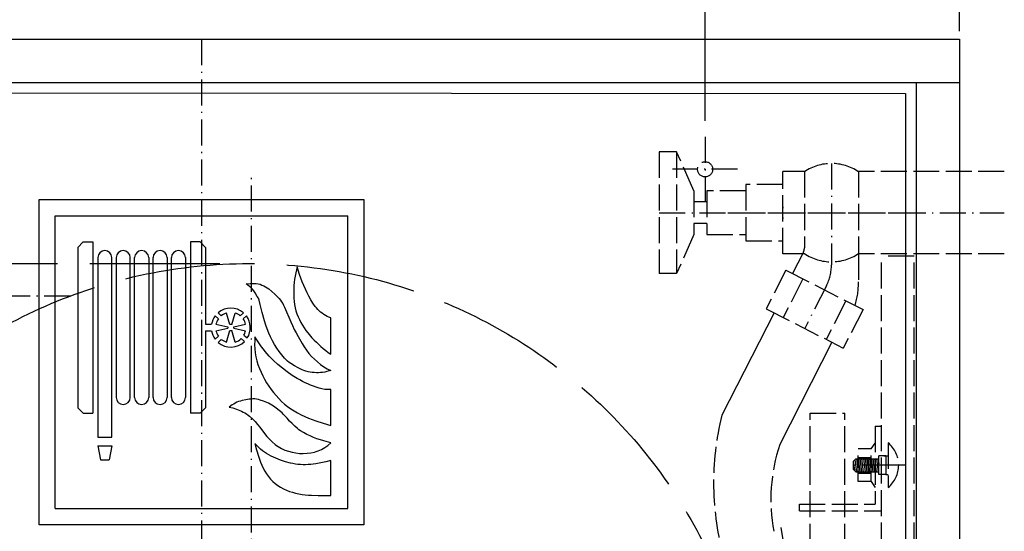
# Model space of a CAD drawing. Extents: x 50 to 84852, y 112 to 5596.
# Drawn here: x 1339 to 1794, y 1497 to 1733 of the extents above; entities that cross this region are included whole.
import ezdxf

# ---------------------------------------------------------------- set-up
doc = ezdxf.new("R2010")
doc.units = 0
doc.header["$MEASUREMENT"] = 0
doc.linetypes.add('ACAD_ISO02W100', pattern=[15, 12, -3])
doc.linetypes.add('ACAD_ISO10W100', pattern=[18.5, 12, -3, 0.5, -3])
doc.layers.get('0').update_dxf_attribs({"linetype": 'CONTINUOUS'})
doc.layers.get('DEFPOINTS').update_dxf_attribs({"linetype": 'CONTINUOUS'})
for name, color, linetype in [('OSIE', 1, 'ACAD_ISO10W100'), ('PRZERYWANA', 4, 'ACAD_ISO02W100'), ('PRZERYWANE', 4, 'ACAD_ISO02W100'), ('WYMIAROWE', 3, 'CONTINUOUS')]:
    doc.layers.add(name, color=color, linetype=linetype)
doc.styles.get("Standard").update_dxf_attribs({"font": 'ISOCP.shx', "height": 30})
doc.dimstyles.new('ISO-25', dxfattribs={"dimtxt": 2.5, "dimasz": 2.5, "dimexe": 1.25, "dimexo": 0.625, "dimtad": 1, "dimtih": 1, "dimdec": 4, "dimdsep": 46, "dimtxsty": 'Standard', "dimcen": 2.5, "dimadec": 0, "dimazin": 0, "dimtfac": 1, "dimtdec": 4, "dimtmove": 0, "dimatfit": 3, "dimfxl": 0, "dimtvp": 1, "dimtolj": 1, "dimtzin": 0, "dimarcsym": 0})
doc.dimstyles.new('ISO-25$0', dxfattribs={"dimtxt": 2.5, "dimasz": 2.5, "dimexe": 1.25, "dimexo": 0.625, "dimtad": 1, "dimtih": 1, "dimdec": 4, "dimdsep": 46, "dimtxsty": 'Standard', "dimcen": 2.5, "dimadec": 0, "dimazin": 0, "dimtfac": 1, "dimtdec": 4, "dimtmove": 0, "dimatfit": 3, "dimfxl": 0, "dimtvp": 1, "dimtolj": 1, "dimtzin": 0, "dimarcsym": 0})

# ---------------------------------------------------------------- blocks, each defined once
blk = doc.blocks.new('*D1467')
at = {"layer": 'DEFPOINTS', "color": 0}
for p in [(1072.95, 1823.96), (1072.95, 1723.56), (1772.95, 1723.56)]:
    blk.add_point(p, dxfattribs=at)
at = {"layer": 'WYMIAROWE'}
for p, q in [((1072.95, 1727.36), (1072.95, 1831.88)), ((1772.95, 1727.36), (1772.95, 1831.88)), ((1753.96, 1823.96), (1091.95, 1823.96))]:
    blk.add_line(p, q, dxfattribs=at)
for points in [[(1091.95, 1827.13), (1091.95, 1820.8), (1072.95, 1823.96)], [(1753.96, 1827.13), (1753.96, 1820.8), (1772.95, 1823.96)]]:
    blk.add_solid(points, dxfattribs=at)
at = {"layer": 'WYMIAROWE', "insert": (1422.95, 1842.76), "char_height": 30, "attachment_point": 5}
blk.add_mtext('\\A1;700', dxfattribs=at)
blk = doc.blocks.new('*D1464')
at = {"layer": 'DEFPOINTS', "color": 0}
for p in [(1655.45, 1768.34), (1655.45, 1682.06), (1190.45, 1678.56)]:
    blk.add_point(p, dxfattribs=at)
at = {"layer": 'WYMIAROWE'}
for p, q in [((1190.45, 1682.36), (1190.45, 1776.25)), ((1655.45, 1685.86), (1655.45, 1776.25)), ((1209.45, 1768.34), (1636.46, 1768.34))]:
    blk.add_line(p, q, dxfattribs=at)
for points in [[(1209.45, 1771.5), (1209.45, 1765.17), (1190.45, 1768.34)], [(1636.46, 1771.5), (1636.46, 1765.17), (1655.45, 1768.34)]]:
    blk.add_solid(points, dxfattribs=at)
at = {"layer": 'WYMIAROWE', "insert": (1422.95, 1787.14), "char_height": 30, "attachment_point": 5}
blk.add_mtext('\\A1;465', dxfattribs=at)
blk = doc.blocks.new('*D1466')
at = {"layer": 'DEFPOINTS', "color": 0}
for p in [(1243.72, 1506.41), (1646.21, 1263.71)]:
    blk.add_point(p, dxfattribs=at)
at = {"layer": 'WYMIAROWE'}
for p, q in [((937.67, 1638), (1025.49, 1638)), ((1025.49, 1638), (1227.45, 1516.22)), ((1646.21, 1263.71), (1243.72, 1506.41)), ((1662.47, 1253.9), (1678.74, 1244.09))]:
    blk.add_line(p, q, dxfattribs=at)
for points in [[(1229.08, 1518.93), (1225.82, 1513.51), (1243.72, 1506.41)], [(1664.11, 1256.61), (1660.84, 1251.19), (1646.21, 1263.71)]]:
    blk.add_solid(points, dxfattribs=at)
at = {"layer": 'WYMIAROWE', "insert": (979.68, 1656.8), "char_height": 30, "attachment_point": 5}
blk.add_mtext('\\A1;∅470', dxfattribs=at)

msp = doc.modelspace()

# ---------------------------------------------------------------- linework, layer by layer
for p, q in [((1072.95445, 1723.55856), (1772.95445, 1723.55856)), ((1772.95445, 1723.55856), (1772.95445, 923.55856)), ((1072.95445, 1703.55856), (1772.95445, 1703.55856)), ((1752.95445, 1703.55856), (1752.95445, 943.55856)), ((1097.95445, 1698.91143), (1747.95445, 1698.55856)), ((1747.95445, 1698.55856), (1747.95445, 948.55856)), ((1347.95445, 1649.55856), (1497.95445, 1649.55856)), ((1347.95445, 1499.55856), (1347.95445, 1649.55856)), ((1497.95445, 1649.55856), (1497.95445, 1499.55856)), ((1355.45445, 1642.05856), (1490.45445, 1642.05856)), ((1355.45445, 1507.05856), (1355.45445, 1642.05856)), ((1490.45445, 1507.05856), (1490.45445, 1642.05856)), ((1365.81702, 1627.55856), (1368.31702, 1630.05856)), ((1365.81702, 1627.55856), (1365.81702, 1553.55856)), ((1368.31702, 1630.05856), (1372.81702, 1630.05856)), ((1372.81702, 1630.05856), (1372.81702, 1551.05856)), ((1422.31702, 1630.05856), (1417.81702, 1630.05856)), ((1417.81702, 1630.05856), (1417.81702, 1551.05856)), ((1424.81702, 1627.55856), (1422.31702, 1630.05856)), ((1424.81702, 1627.55856), (1424.81702, 1592.05856)), ((1375.06702, 1622.80856), (1375.06702, 1540.05856)), ((1381.56702, 1540.05856), (1381.56702, 1622.80856)), ((1383.56702, 1622.80856), (1383.56702, 1558.30856)), ((1390.06702, 1558.30856), (1390.06702, 1622.80856)), ((1392.06702, 1558.30856), (1392.06702, 1622.80856)), ((1398.56702, 1622.80856), (1398.56702, 1558.30856)), ((1400.56702, 1558.30856), (1400.56702, 1622.80856)), ((1407.06702, 1622.80856), (1407.06702, 1558.30856)), ((1409.06702, 1558.30856), (1409.06702, 1622.80856)), ((1415.56702, 1622.80856), (1415.56702, 1558.30856)), ((1430.72727, 1594.55074), (1429.24667, 1595.91752)), ((1432.09091, 1596.01382), (1430.60873, 1597.38206)), ((1436.06837, 1591.93005), (1434.47727, 1597.26676)), ((1436.88617, 1591.93005), (1438.47727, 1597.26676)), ((1436.88617, 1591.93005), (1438.47727, 1597.26676)), ((1440.86363, 1596.01382), (1442.34581, 1597.38206)), ((1442.22727, 1594.55074), (1443.70786, 1595.91752)), ((1424.81702, 1592.05856), (1427.60315, 1592.05856)), ((1429.63987, 1592.05856), (1435.07936, 1590.86523)), ((1437.87518, 1590.86523), (1443.31467, 1592.05856)), ((1424.81702, 1589.05856), (1427.60315, 1589.05856)), ((1424.81702, 1589.05856), (1424.81702, 1553.55856)), ((1430.72727, 1586.56637), (1429.24667, 1585.19959)), ((1429.63987, 1589.05856), (1435.07936, 1590.25188)), ((1434.47727, 1583.85035), (1436.06837, 1589.18706)), ((1438.47727, 1583.85035), (1436.88617, 1589.18706)), ((1437.87518, 1590.25188), (1443.31467, 1589.05856)), ((1442.50594, 1587.00115), (1444.08327, 1585.74725)), ((1432.09091, 1585.1033), (1430.60873, 1583.73505)), ((1441.25388, 1585.44152), (1442.8329, 1584.18628)), ((1365.81702, 1553.55856), (1368.31702, 1551.05856)), ((1368.31702, 1551.05856), (1372.81702, 1551.05856)), ((1422.31702, 1551.05856), (1417.81702, 1551.05856)), ((1424.81702, 1553.55856), (1422.31702, 1551.05856)), ((1375.06702, 1540.05856), (1381.56702, 1540.05856)), ((1375.06702, 1536.05856), (1381.56702, 1536.05856)), ((1375.06702, 1536.05856), (1376.31702, 1529.55856)), ((1381.56702, 1536.05856), (1380.31702, 1529.55856)), ((1376.31702, 1529.55856), (1380.31702, 1529.55856)), ((1732.18164, 1519.55855), (1733.96119, 1516.83257)), ((1355.45445, 1507.05856), (1490.45445, 1507.05856)), ((1497.95445, 1499.55856), (1347.95445, 1499.55856))]:
    msp.add_line(p, q)
for centre, radius, start, end in [((1713.79906, 1643.55856), 22.66897, 173.000018, 186.999982), ((1378.31702, 1622.80856), 3.25, 0, 180), ((1386.81702, 1622.80856), 3.25, 0, 180), ((1395.31702, 1622.80856), 3.25, 0, 180), ((1403.81702, 1622.80856), 3.25, 0, 180), ((1412.31702, 1622.80856), 3.25, 0, 180), ((1436.47727, 1590.55856), 9, 143.4559623, 170.4059318), ((1436.47727, 1590.55856), 9, 49.3028663, 130.6971337), ((1436.47727, 1590.55856), 7, 106.6015496, 128.8013828), ((1436.47727, 1590.55856), 7, 51.1986172, 73.3984504), ((1436.47727, 1590.55856), 9, 327.6838868, 36.5440377), ((1436.47727, 1590.55856), 7, 145.227994, 167.6263749), ((1436.47727, 1590.55856), 1.43115, 73.3984504, 106.6015496), ((1436.47727, 1590.55856), 7, 12.3736251, 34.772006), ((1436.47727, 1590.55856), 9, 189.5940682, 216.5440377), ((1436.47727, 1590.55856), 7, 192.3736251, 214.772006), ((1436.47727, 1590.55856), 1.43115, 167.6263749, 192.3736251), ((1436.47727, 1590.55856), 1.43115, 253.3984504, 286.6015496), ((1436.47727, 1590.55856), 1.43115, 347.6263749, 12.3736251), ((1436.47727, 1590.55856), 7, 329.4559184, 347.6263749), ((1436.47727, 1590.55856), 9, 229.3028663, 314.9250582), ((1436.47727, 1590.55856), 7, 231.1986172, 253.3984504), ((1436.47727, 1590.55856), 7, 286.6015496, 313.0293073), ((1386.81702, 1558.30856), 3.25, 180, 0), ((1395.31702, 1558.30856), 3.25, 180, 0), ((1403.81702, 1558.30856), 3.25, 180, 0), ((1412.31702, 1558.30856), 3.25, 180, 0)]:
    msp.add_arc(centre, radius, start, end)
at = {"color": 7}
for points in [[(1467.09854, 1618.61536), (1467.09854, 1618.61536), (1466.44754, 1615.75486), (1466.44754, 1615.75486)], [(1468.18454, 1615.09043), (1468.18454, 1615.09043), (1467.09854, 1618.61536), (1467.09854, 1618.61536)], [(1466.18954, 1614.29693), (1466.18954, 1614.29693), (1465.95704, 1612.86593), (1465.95704, 1612.86593)], [(1466.44754, 1615.75486), (1466.44754, 1615.75486), (1466.18954, 1614.29693), (1466.18954, 1614.29693)], [(1469.45954, 1611.64943), (1469.45954, 1611.64943), (1468.18454, 1615.09043), (1468.18454, 1615.09043)], [(1443.58627, 1610.77343), (1443.58627, 1610.77343), (1445.42527, 1610.93393), (1445.42527, 1610.93393)], [(1445.11627, 1609.55543), (1445.11627, 1609.55543), (1443.58627, 1610.77343), (1443.58627, 1610.77343)], [(1445.83927, 1608.89243), (1445.83927, 1608.89243), (1445.11627, 1609.55543), (1445.11627, 1609.55543)], [(1445.42527, 1610.93393), (1445.42527, 1610.93393), (1446.33577, 1610.95943), (1446.33577, 1610.95943)], [(1446.33577, 1610.95943), (1446.33577, 1610.95943), (1447.27027, 1610.95943), (1447.27027, 1610.95943)], [(1447.27027, 1610.95943), (1447.27027, 1610.95943), (1448.17477, 1610.87843), (1448.17477, 1610.87843)], [(1448.17477, 1610.87843), (1448.17477, 1610.87843), (1449.08377, 1610.72093), (1449.08377, 1610.72093)], [(1449.08377, 1610.72093), (1449.08377, 1610.72093), (1449.96869, 1610.50943), (1449.96869, 1610.50943)], [(1449.96869, 1610.50943), (1449.96869, 1610.50943), (1450.85219, 1610.19143), (1450.85219, 1610.19143)], [(1450.85219, 1610.19143), (1450.85219, 1610.19143), (1451.71019, 1609.81943), (1451.71019, 1609.81943)], [(1451.71019, 1609.81943), (1451.71019, 1609.81943), (1452.51569, 1609.39643), (1452.51569, 1609.39643)], [(1452.51569, 1609.39643), (1452.51569, 1609.39643), (1453.29119, 1608.91793), (1453.29119, 1608.91793)], [(1465.64204, 1609.92593), (1465.64204, 1609.92593), (1465.57004, 1608.46793), (1465.57004, 1608.46793)], [(1465.77554, 1611.40793), (1465.77554, 1611.40793), (1465.64204, 1609.92593), (1465.64204, 1609.92593)], [(1465.95704, 1612.86593), (1465.95704, 1612.86593), (1465.77554, 1611.40793), (1465.77554, 1611.40793)], [(1470.15854, 1609.95143), (1470.15854, 1609.95143), (1469.45954, 1611.64943), (1469.45954, 1611.64943)], [(1470.91304, 1608.28493), (1470.91304, 1608.28493), (1470.15854, 1609.95143), (1470.15854, 1609.95143)], [(1446.51577, 1608.20551), (1446.51577, 1608.20551), (1445.83927, 1608.89243), (1445.83927, 1608.89243)], [(1447.14127, 1607.43451), (1447.14127, 1607.43451), (1446.51577, 1608.20551), (1446.51577, 1608.20551)], [(1447.70977, 1606.63951), (1447.70977, 1606.63951), (1447.14127, 1607.43451), (1447.14127, 1607.43451)], [(1448.72377, 1604.94601), (1448.72377, 1604.94601), (1447.70977, 1606.63951), (1447.70977, 1606.63951)], [(1449.21419, 1604.09701), (1449.21419, 1604.09701), (1448.72377, 1604.94601), (1448.72377, 1604.94601)], [(1453.29119, 1608.91793), (1453.29119, 1608.91793), (1454.04569, 1608.38843), (1454.04569, 1608.38843)], [(1454.04569, 1608.38843), (1454.04569, 1608.38843), (1455.49319, 1607.19751), (1455.49319, 1607.19751)], [(1455.49319, 1607.19751), (1455.49319, 1607.19751), (1456.87162, 1605.95101), (1456.87162, 1605.95101)], [(1456.87162, 1605.95101), (1456.87162, 1605.95101), (1458.22012, 1604.65501), (1458.22012, 1604.65501)], [(1465.57004, 1608.46793), (1465.57004, 1608.46793), (1465.53854, 1607.01151), (1465.53854, 1607.01151)], [(1465.53854, 1607.01151), (1465.53854, 1607.01151), (1465.53854, 1605.52801), (1465.53854, 1605.52801)], [(1465.53854, 1605.52801), (1465.53854, 1605.52801), (1465.58954, 1604.07001), (1465.58954, 1604.07001)], [(1471.71847, 1606.61251), (1471.71847, 1606.61251), (1470.91304, 1608.28493), (1470.91304, 1608.28493)], [(1472.54497, 1604.99851), (1472.54497, 1604.99851), (1471.71847, 1606.61251), (1471.71847, 1606.61251)], [(1473.42847, 1603.38301), (1473.42847, 1603.38301), (1472.54497, 1604.99851), (1472.54497, 1604.99851)], [(1449.44669, 1603.67251), (1449.44669, 1603.67251), (1449.21419, 1604.09701), (1449.21419, 1604.09701)], [(1449.60119, 1603.19701), (1449.60119, 1603.19701), (1449.44669, 1603.67251), (1449.44669, 1603.67251)], [(1450.01969, 1601.26201), (1450.01969, 1601.26201), (1449.60119, 1603.19701), (1449.60119, 1603.19701)], [(1451.03219, 1597.44908), (1451.03219, 1597.44908), (1450.01969, 1601.26201), (1450.01969, 1601.26201)], [(1458.22012, 1604.65501), (1458.22012, 1604.65501), (1458.84112, 1603.96501), (1458.84112, 1603.96501)], [(1458.84112, 1603.96501), (1458.84112, 1603.96501), (1459.41412, 1603.22251), (1459.41412, 1603.22251)], [(1459.41412, 1603.22251), (1459.41412, 1603.22251), (1459.95712, 1602.48151), (1459.95712, 1602.48151)], [(1459.95712, 1602.48151), (1459.95712, 1602.48151), (1460.42812, 1601.68651), (1460.42812, 1601.68651)], [(1460.42812, 1601.68651), (1460.42812, 1601.68651), (1460.86612, 1600.86751), (1460.86612, 1600.86751)], [(1460.86612, 1600.86751), (1460.86612, 1600.86751), (1461.25912, 1600.01708), (1461.25912, 1600.01708)], [(1465.58954, 1604.07001), (1465.58954, 1604.07001), (1465.72454, 1602.61351), (1465.72454, 1602.61351)], [(1465.72454, 1602.61351), (1465.72454, 1602.61351), (1465.90454, 1601.15551), (1465.90454, 1601.15551)], [(1465.90454, 1601.15551), (1465.90454, 1601.15551), (1466.18954, 1599.72758), (1466.18954, 1599.72758)], [(1474.39597, 1601.82001), (1474.39597, 1601.82001), (1473.42847, 1603.38301), (1473.42847, 1603.38301)], [(1475.45947, 1600.33508), (1475.45947, 1600.33508), (1474.39597, 1601.82001), (1474.39597, 1601.82001)], [(1476.02797, 1599.62108), (1476.02797, 1599.62108), (1475.45947, 1600.33508), (1475.45947, 1600.33508)], [(1452.01919, 1593.60608), (1452.01919, 1593.60608), (1451.03219, 1597.44908), (1451.03219, 1597.44908)], [(1461.25912, 1600.01708), (1461.25912, 1600.01708), (1464.19454, 1593.12766), (1464.19454, 1593.12766)], [(1466.18954, 1599.72758), (1466.18954, 1599.72758), (1466.55104, 1598.29658), (1466.55104, 1598.29658)], [(1466.55104, 1598.29658), (1466.55104, 1598.29658), (1466.96954, 1596.88958), (1466.96954, 1596.88958)], [(1466.96954, 1596.88958), (1466.96954, 1596.88958), (1467.51254, 1595.54108), (1467.51254, 1595.54108)], [(1476.62197, 1598.93108), (1476.62197, 1598.93108), (1476.02797, 1599.62108), (1476.02797, 1599.62108)], [(1477.27447, 1598.29658), (1477.27447, 1598.29658), (1476.62197, 1598.93108), (1476.62197, 1598.93108)], [(1477.95097, 1597.68608), (1477.95097, 1597.68608), (1477.27447, 1598.29658), (1477.27447, 1598.29658)], [(1478.67397, 1597.13108), (1478.67397, 1597.13108), (1477.95097, 1597.68608), (1477.95097, 1597.68608)], [(1479.39689, 1596.60158), (1479.39689, 1596.60158), (1478.67397, 1597.13108), (1478.67397, 1597.13108)], [(1480.18289, 1596.12308), (1480.18289, 1596.12308), (1479.39689, 1596.60158), (1479.39689, 1596.60158)], [(1480.98389, 1595.67308), (1480.98389, 1595.67308), (1480.18289, 1596.12308), (1480.18289, 1596.12308)], [(1481.78489, 1595.30108), (1481.78489, 1595.30108), (1480.98389, 1595.67308), (1480.98389, 1595.67308)], [(1452.61319, 1591.72516), (1452.61319, 1591.72516), (1452.01919, 1593.60608), (1452.01919, 1593.60608)], [(1453.29119, 1589.89816), (1453.29119, 1589.89816), (1452.61319, 1591.72516), (1452.61319, 1591.72516)], [(1464.19454, 1593.12766), (1464.19454, 1593.12766), (1464.97004, 1591.43566), (1464.97004, 1591.43566)], [(1464.97004, 1591.43566), (1464.97004, 1591.43566), (1465.77554, 1589.73766), (1465.77554, 1589.73766)], [(1467.51254, 1595.54108), (1467.51254, 1595.54108), (1468.13804, 1594.21658), (1468.13804, 1594.21658)], [(1468.13804, 1594.21658), (1468.13804, 1594.21658), (1468.81454, 1592.91916), (1468.81454, 1592.91916)], [(1468.81454, 1592.91916), (1468.81454, 1592.91916), (1469.56304, 1591.64566), (1469.56304, 1591.64566)], [(1469.56304, 1591.64566), (1469.56304, 1591.64566), (1470.34454, 1590.42766), (1470.34454, 1590.42766)], [(1482.64289, 1594.98308), (1482.64289, 1594.98308), (1481.78489, 1595.30108), (1481.78489, 1595.30108)], [(1482.64289, 1578.24031), (1482.64289, 1578.24031), (1482.64289, 1594.98308), (1482.64289, 1594.98308)], [(1454.01419, 1588.04266), (1454.01419, 1588.04266), (1453.29119, 1589.89816), (1453.29119, 1589.89816)], [(1454.82119, 1586.24266), (1454.82119, 1586.24266), (1454.01419, 1588.04266), (1454.01419, 1588.04266)], [(1465.77554, 1589.73766), (1465.77554, 1589.73766), (1466.63354, 1588.09516), (1466.63354, 1588.09516)], [(1466.63354, 1588.09516), (1466.63354, 1588.09516), (1467.53804, 1586.45416), (1467.53804, 1586.45416)], [(1470.34454, 1590.42766), (1470.34454, 1590.42766), (1471.17104, 1589.23666), (1471.17104, 1589.23666)], [(1471.17104, 1589.23666), (1471.17104, 1589.23666), (1472.07997, 1588.09516), (1472.07997, 1588.09516)], [(1472.07997, 1588.09516), (1472.07997, 1588.09516), (1473.95047, 1585.87216), (1473.95047, 1585.87216)], [(1447.52977, 1584.43823), (1447.52977, 1584.43823), (1447.47727, 1582.58573), (1447.47727, 1582.58573)], [(1447.47727, 1582.58573), (1447.47727, 1582.58573), (1447.55527, 1580.70473), (1447.55527, 1580.70473)], [(1447.63177, 1586.29366), (1447.63177, 1586.29366), (1447.52977, 1584.43823), (1447.52977, 1584.43823)], [(1449.13627, 1583.93723), (1449.13627, 1583.93723), (1447.63177, 1586.29366), (1447.63177, 1586.29366)], [(1450.69619, 1581.63323), (1450.69619, 1581.63323), (1449.13627, 1583.93723), (1449.13627, 1583.93723)], [(1455.70469, 1584.49373), (1455.70469, 1584.49373), (1454.82119, 1586.24266), (1454.82119, 1586.24266)], [(1456.66012, 1582.77173), (1456.66012, 1582.77173), (1455.70469, 1584.49373), (1455.70469, 1584.49373)], [(1457.70412, 1581.10373), (1457.70412, 1581.10373), (1456.66012, 1582.77173), (1456.66012, 1582.77173)], [(1467.53804, 1586.45416), (1467.53804, 1586.45416), (1469.35154, 1583.19623), (1469.35154, 1583.19623)], [(1469.35154, 1583.19623), (1469.35154, 1583.19623), (1470.34454, 1581.60473), (1470.34454, 1581.60473)], [(1473.95047, 1585.87216), (1473.95047, 1585.87216), (1474.96447, 1584.81173), (1474.96447, 1584.81173)], [(1474.96447, 1584.81173), (1474.96447, 1584.81173), (1475.97697, 1583.77973), (1475.97697, 1583.77973)], [(1475.97697, 1583.77973), (1475.97697, 1583.77973), (1478.10547, 1581.79073), (1478.10547, 1581.79073)], [(1447.55527, 1580.70473), (1447.55527, 1580.70473), (1447.73527, 1578.87923), (1447.73527, 1578.87923)], [(1447.73527, 1578.87923), (1447.73527, 1578.87923), (1448.02027, 1577.02381), (1448.02027, 1577.02381)], [(1451.52419, 1580.51873), (1451.52419, 1580.51873), (1450.69619, 1581.63323), (1450.69619, 1581.63323)], [(1452.40769, 1579.45973), (1452.40769, 1579.45973), (1451.52419, 1580.51873), (1451.52419, 1580.51873)], [(1453.31219, 1578.40073), (1453.31219, 1578.40073), (1452.40769, 1579.45973), (1452.40769, 1579.45973)], [(1454.25269, 1577.36731), (1454.25269, 1577.36731), (1453.31219, 1578.40073), (1453.31219, 1578.40073)], [(1458.84112, 1579.51373), (1458.84112, 1579.51373), (1457.70412, 1581.10373), (1457.70412, 1581.10373)], [(1460.03962, 1577.95081), (1460.03962, 1577.95081), (1458.84112, 1579.51373), (1458.84112, 1579.51373)], [(1461.28462, 1576.43881), (1461.28462, 1576.43881), (1460.03962, 1577.95081), (1460.03962, 1577.95081)], [(1470.34454, 1581.60473), (1470.34454, 1581.60473), (1471.35704, 1580.07023), (1471.35704, 1580.07023)], [(1471.35704, 1580.07023), (1471.35704, 1580.07023), (1472.49397, 1578.58673), (1472.49397, 1578.58673)], [(1472.49397, 1578.58673), (1472.49397, 1578.58673), (1473.74497, 1577.20681), (1473.74497, 1577.20681)], [(1478.10547, 1581.79073), (1478.10547, 1581.79073), (1479.19139, 1580.83673), (1479.19139, 1580.83673)], [(1479.19139, 1580.83673), (1479.19139, 1580.83673), (1480.30739, 1579.93823), (1480.30739, 1579.93823)], [(1480.30739, 1579.93823), (1480.30739, 1579.93823), (1481.45489, 1579.06223), (1481.45489, 1579.06223)], [(1481.45489, 1579.06223), (1481.45489, 1579.06223), (1482.64289, 1578.24031), (1482.64289, 1578.24031)], [(1448.02027, 1577.02381), (1448.02027, 1577.02381), (1448.46427, 1575.22081), (1448.46427, 1575.22081)], [(1448.46427, 1575.22081), (1448.46427, 1575.22081), (1449.01177, 1573.47331), (1449.01177, 1573.47331)], [(1449.01177, 1573.47331), (1449.01177, 1573.47331), (1449.68369, 1571.72431), (1449.68369, 1571.72431)], [(1456.19519, 1575.40531), (1456.19519, 1575.40531), (1454.25269, 1577.36731), (1454.25269, 1577.36731)], [(1458.25162, 1573.52431), (1458.25162, 1573.52431), (1456.19519, 1575.40531), (1456.19519, 1575.40531)], [(1460.37562, 1571.77531), (1460.37562, 1571.77531), (1458.25162, 1573.52431), (1458.25162, 1573.52431)], [(1461.96262, 1575.72331), (1461.96262, 1575.72331), (1461.28462, 1576.43881), (1461.28462, 1576.43881)], [(1462.68562, 1575.06181), (1462.68562, 1575.06181), (1461.96262, 1575.72331), (1461.96262, 1575.72331)], [(1463.46112, 1574.47831), (1463.46112, 1574.47831), (1462.68562, 1575.06181), (1462.68562, 1575.06181)], [(1464.26654, 1573.94881), (1464.26654, 1573.94881), (1463.46112, 1574.47831), (1463.46112, 1574.47831)], [(1465.90454, 1572.88981), (1465.90454, 1572.88981), (1464.26654, 1573.94881), (1464.26654, 1573.94881)], [(1467.61604, 1571.93581), (1467.61604, 1571.93581), (1465.90454, 1572.88981), (1465.90454, 1572.88981)], [(1473.74497, 1577.20681), (1473.74497, 1577.20681), (1475.06797, 1575.90931), (1475.06797, 1575.90931)], [(1475.06797, 1575.90931), (1475.06797, 1575.90931), (1476.46747, 1574.69281), (1476.46747, 1574.69281)], [(1476.46747, 1574.69281), (1476.46747, 1574.69281), (1477.89847, 1573.52431), (1477.89847, 1573.52431)], [(1477.89847, 1573.52431), (1477.89847, 1573.52431), (1479.37739, 1572.41431), (1479.37739, 1572.41431)], [(1449.68369, 1571.72431), (1449.68369, 1571.72431), (1450.43819, 1570.02938), (1450.43819, 1570.02938)], [(1450.43819, 1570.02938), (1450.43819, 1570.02938), (1451.23919, 1568.35988), (1451.23919, 1568.35988)], [(1451.23919, 1568.35988), (1451.23919, 1568.35988), (1452.09719, 1566.71588), (1452.09719, 1566.71588)], [(1462.55662, 1570.08038), (1462.55662, 1570.08038), (1460.37562, 1571.77531), (1460.37562, 1571.77531)], [(1464.81404, 1568.52038), (1464.81404, 1568.52038), (1462.55662, 1570.08038), (1462.55662, 1570.08038)], [(1467.17654, 1567.06388), (1467.17654, 1567.06388), (1464.81404, 1568.52038), (1464.81404, 1568.52038)], [(1469.35154, 1571.11381), (1469.35154, 1571.11381), (1467.61604, 1571.93581), (1467.61604, 1571.93581)], [(1470.26204, 1570.74488), (1470.26204, 1570.74488), (1469.35154, 1571.11381), (1469.35154, 1571.11381)], [(1471.17104, 1570.42688), (1471.17104, 1570.42688), (1470.26204, 1570.74488), (1470.26204, 1570.74488)], [(1472.13247, 1570.16138), (1472.13247, 1570.16138), (1471.17104, 1570.42688), (1471.17104, 1570.42688)], [(1473.06697, 1569.97538), (1473.06697, 1569.97538), (1472.13247, 1570.16138), (1472.13247, 1570.16138)], [(1474.02847, 1569.84338), (1474.02847, 1569.84338), (1473.06697, 1569.97538), (1473.06697, 1569.97538)], [(1474.98397, 1569.76538), (1474.98397, 1569.76538), (1474.02847, 1569.84338), (1474.02847, 1569.84338)], [(1475.97697, 1569.73688), (1475.97697, 1569.73688), (1474.98397, 1569.76538), (1474.98397, 1569.76538)], [(1476.93847, 1569.73688), (1476.93847, 1569.73688), (1475.97697, 1569.73688), (1475.97697, 1569.73688)], [(1477.89847, 1569.78938), (1477.89847, 1569.78938), (1476.93847, 1569.73688), (1476.93847, 1569.73688)], [(1478.85547, 1569.89738), (1478.85547, 1569.89738), (1477.89847, 1569.78938), (1477.89847, 1569.78938)], [(1479.81539, 1570.02938), (1479.81539, 1570.02938), (1478.85547, 1569.89738), (1478.85547, 1569.89738)], [(1479.37739, 1572.41431), (1479.37739, 1572.41431), (1480.15139, 1571.91031), (1480.15139, 1571.91031)], [(1480.77689, 1570.21538), (1480.77689, 1570.21538), (1479.81539, 1570.02938), (1479.81539, 1570.02938)], [(1480.15139, 1571.91031), (1480.15139, 1571.91031), (1480.95839, 1571.45731), (1480.95839, 1571.45731)], [(1482.64289, 1570.71638), (1482.64289, 1570.71638), (1480.77689, 1570.21538), (1480.77689, 1570.21538)], [(1480.95839, 1571.45731), (1480.95839, 1571.45731), (1482.64289, 1570.71638), (1482.64289, 1570.71638)], [(1452.09719, 1566.71588), (1452.09719, 1566.71588), (1453.03319, 1565.12438), (1453.03319, 1565.12438)], [(1453.03319, 1565.12438), (1453.03319, 1565.12438), (1454.01419, 1563.56438), (1454.01419, 1563.56438)], [(1468.37054, 1566.37538), (1468.37054, 1566.37538), (1467.17654, 1567.06388), (1467.17654, 1567.06388)], [(1469.59004, 1565.73488), (1469.59004, 1565.73488), (1468.37054, 1566.37538), (1468.37054, 1566.37538)], [(1470.80954, 1565.12438), (1470.80954, 1565.12438), (1469.59004, 1565.73488), (1469.59004, 1565.73488)], [(1472.07997, 1564.57238), (1472.07997, 1564.57238), (1470.80954, 1565.12438), (1470.80954, 1565.12438)], [(1473.32647, 1564.03988), (1473.32647, 1564.03988), (1472.07997, 1564.57238), (1472.07997, 1564.57238)], [(1474.62247, 1563.53888), (1474.62247, 1563.53888), (1473.32647, 1564.03988), (1473.32647, 1564.03988)], [(1454.01419, 1563.56438), (1454.01419, 1563.56438), (1455.05819, 1562.05546), (1455.05819, 1562.05546)], [(1455.05819, 1562.05546), (1455.05819, 1562.05546), (1456.17419, 1560.59896), (1456.17419, 1560.59896)], [(1456.17419, 1560.59896), (1456.17419, 1560.59896), (1457.36362, 1559.17246), (1457.36362, 1559.17246)], [(1475.92447, 1563.08896), (1475.92447, 1563.08896), (1474.62247, 1563.53888), (1474.62247, 1563.53888)], [(1477.24747, 1562.66596), (1477.24747, 1562.66596), (1475.92447, 1563.08896), (1475.92447, 1563.08896)], [(1478.57047, 1562.31946), (1478.57047, 1562.31946), (1477.24747, 1562.66596), (1477.24747, 1562.66596)], [(1479.92039, 1562.05546), (1479.92039, 1562.05546), (1478.57047, 1562.31946), (1478.57047, 1562.31946)], [(1480.59689, 1561.97296), (1480.59689, 1561.97296), (1479.92039, 1562.05546), (1479.92039, 1562.05546)], [(1481.26889, 1561.95196), (1481.26889, 1561.95196), (1480.59689, 1561.97296), (1480.59689, 1561.97296)], [(1482.64289, 1561.95196), (1482.64289, 1561.95196), (1481.26889, 1561.95196), (1481.26889, 1561.95196)], [(1482.64289, 1545.31261), (1482.64289, 1545.31261), (1482.64289, 1561.95196), (1482.64289, 1561.95196)], [(1437.09584, 1554.87203), (1437.09584, 1554.87203), (1435.69034, 1553.89553), (1435.69034, 1553.89553)], [(1437.81884, 1555.29653), (1437.81884, 1555.29653), (1437.09584, 1554.87203), (1437.09584, 1554.87203)], [(1438.54784, 1555.71953), (1438.54784, 1555.71953), (1437.81884, 1555.29653), (1437.81884, 1555.29653)], [(1439.29634, 1556.09146), (1439.29634, 1556.09146), (1438.54784, 1555.71953), (1438.54784, 1555.71953)], [(1440.10334, 1556.38696), (1440.10334, 1556.38696), (1439.29634, 1556.09146), (1439.29634, 1556.09146)], [(1440.88334, 1556.65096), (1440.88334, 1556.65096), (1440.10334, 1556.38696), (1440.10334, 1556.38696)], [(1441.71577, 1556.88796), (1441.71577, 1556.88796), (1440.88334, 1556.65096), (1440.88334, 1556.65096)], [(1443.34777, 1557.23446), (1443.34777, 1557.23446), (1441.71577, 1556.88796), (1441.71577, 1556.88796)], [(1445.01277, 1557.49696), (1445.01277, 1557.49696), (1443.34777, 1557.23446), (1443.34777, 1557.23446)], [(1445.87077, 1557.60046), (1445.87077, 1557.60046), (1445.01277, 1557.49696), (1445.01277, 1557.49696)], [(1446.69727, 1557.65746), (1446.69727, 1557.65746), (1445.87077, 1557.60046), (1445.87077, 1557.60046)], [(1447.52977, 1557.63196), (1447.52977, 1557.63196), (1446.69727, 1557.65746), (1446.69727, 1557.65746)], [(1448.36077, 1557.52396), (1448.36077, 1557.52396), (1447.52977, 1557.63196), (1447.52977, 1557.63196)], [(1449.18869, 1557.34246), (1449.18869, 1557.34246), (1448.36077, 1557.52396), (1448.36077, 1557.52396)], [(1449.99419, 1557.12496), (1449.99419, 1557.12496), (1449.18869, 1557.34246), (1449.18869, 1557.34246)], [(1451.60669, 1556.59846), (1451.60669, 1556.59846), (1449.99419, 1557.12496), (1449.99419, 1557.12496)], [(1453.18769, 1556.01496), (1453.18769, 1556.01496), (1451.60669, 1556.59846), (1451.60669, 1556.59846)], [(1453.94219, 1555.66853), (1453.94219, 1555.66853), (1453.18769, 1556.01496), (1453.18769, 1556.01496)], [(1454.69219, 1555.27553), (1454.69219, 1555.27553), (1453.94219, 1555.66853), (1453.94219, 1555.66853)], [(1456.11719, 1554.34553), (1456.11719, 1554.34553), (1454.69219, 1555.27553), (1454.69219, 1555.27553)], [(1457.36362, 1559.17246), (1457.36362, 1559.17246), (1458.61312, 1557.81796), (1458.61312, 1557.81796)], [(1458.61312, 1557.81796), (1458.61312, 1557.81796), (1459.90612, 1556.51596), (1459.90612, 1556.51596)], [(1459.90612, 1556.51596), (1459.90612, 1556.51596), (1461.28462, 1555.29653), (1461.28462, 1555.29653)], [(1461.28462, 1555.29653), (1461.28462, 1555.29653), (1462.71112, 1554.13403), (1462.71112, 1554.13403)], [(1435.69034, 1553.89553), (1435.69034, 1553.89553), (1437.37934, 1553.47253), (1437.37934, 1553.47253)], [(1437.37934, 1553.47253), (1437.37934, 1553.47253), (1439.03834, 1552.97153), (1439.03834, 1552.97153)], [(1439.03834, 1552.97153), (1439.03834, 1552.97153), (1440.67784, 1552.36103), (1440.67784, 1552.36103)], [(1440.67784, 1552.36103), (1440.67784, 1552.36103), (1441.47734, 1551.98903), (1441.47734, 1551.98903)], [(1441.47734, 1551.98903), (1441.47734, 1551.98903), (1442.23177, 1551.59153), (1442.23177, 1551.59153)], [(1442.23177, 1551.59153), (1442.23177, 1551.59153), (1443.01327, 1551.16703), (1443.01327, 1551.16703)], [(1443.01327, 1551.16703), (1443.01327, 1551.16703), (1443.74077, 1550.68703), (1443.74077, 1550.68703)], [(1443.74077, 1550.68703), (1443.74077, 1550.68703), (1444.46527, 1550.18603), (1444.46527, 1550.18603)], [(1444.46527, 1550.18603), (1444.46527, 1550.18603), (1445.14177, 1549.65353), (1445.14177, 1549.65353)], [(1457.49712, 1553.34353), (1457.49712, 1553.34353), (1456.11719, 1554.34553), (1456.11719, 1554.34553)], [(1458.82012, 1552.31003), (1458.82012, 1552.31003), (1457.49712, 1553.34353), (1457.49712, 1553.34353)], [(1460.11762, 1551.19253), (1460.11762, 1551.19253), (1458.82012, 1552.31003), (1458.82012, 1552.31003)], [(1460.71162, 1550.60903), (1460.71162, 1550.60903), (1460.11762, 1551.19253), (1460.11762, 1551.19253)], [(1461.31162, 1550.00453), (1461.31162, 1550.00453), (1460.71162, 1550.60903), (1460.71162, 1550.60903)], [(1462.71112, 1554.13403), (1462.71112, 1554.13403), (1464.19454, 1553.07353), (1464.19454, 1553.07353)], [(1464.19454, 1553.07353), (1464.19454, 1553.07353), (1465.74554, 1552.09253), (1465.74554, 1552.09253)], [(1465.74554, 1552.09253), (1465.74554, 1552.09253), (1467.33554, 1551.16703), (1467.33554, 1551.16703)], [(1467.33554, 1551.16703), (1467.33554, 1551.16703), (1468.96904, 1550.34653), (1468.96904, 1550.34653)], [(1468.96904, 1550.34653), (1468.96904, 1550.34653), (1470.62804, 1549.55003), (1470.62804, 1549.55003)], [(1445.14177, 1549.65353), (1445.14177, 1549.65353), (1446.46477, 1548.49103), (1446.46477, 1548.49103)], [(1446.46477, 1548.49103), (1446.46477, 1548.49103), (1447.68427, 1547.21911), (1447.68427, 1547.21911)], [(1447.68427, 1547.21911), (1447.68427, 1547.21911), (1448.82577, 1545.89611), (1448.82577, 1545.89611)], [(1448.82577, 1545.89611), (1448.82577, 1545.89611), (1449.91619, 1544.54311), (1449.91619, 1544.54311)], [(1462.42762, 1548.70253), (1462.42762, 1548.70253), (1461.31162, 1550.00453), (1461.31162, 1550.00453)], [(1463.54362, 1547.43061), (1463.54362, 1547.43061), (1462.42762, 1548.70253), (1462.42762, 1548.70253)], [(1464.73754, 1546.24261), (1464.73754, 1546.24261), (1463.54362, 1547.43061), (1463.54362, 1547.43061)], [(1465.98254, 1545.07561), (1465.98254, 1545.07561), (1464.73754, 1546.24261), (1464.73754, 1546.24261)], [(1470.62804, 1549.55003), (1470.62804, 1549.55003), (1472.28697, 1548.83603), (1472.28697, 1548.83603)], [(1472.28697, 1548.83603), (1472.28697, 1548.83603), (1474.00297, 1548.17461), (1474.00297, 1548.17461)], [(1474.00297, 1548.17461), (1474.00297, 1548.17461), (1475.71747, 1547.53411), (1475.71747, 1547.53411)], [(1475.71747, 1547.53411), (1475.71747, 1547.53411), (1479.17039, 1546.39711), (1479.17039, 1546.39711)], [(1479.17039, 1546.39711), (1479.17039, 1546.39711), (1482.64289, 1545.31261), (1482.64289, 1545.31261)], [(1449.91619, 1544.54311), (1449.91619, 1544.54311), (1452.04019, 1541.73661), (1452.04019, 1541.73661)], [(1452.04019, 1541.73661), (1452.04019, 1541.73661), (1453.15619, 1540.35668), (1453.15619, 1540.35668)], [(1467.25304, 1543.95811), (1467.25304, 1543.95811), (1465.98254, 1545.07561), (1465.98254, 1545.07561)], [(1467.92504, 1543.45711), (1467.92504, 1543.45711), (1467.25304, 1543.95811), (1467.25304, 1543.95811)], [(1468.62854, 1542.98161), (1468.62854, 1542.98161), (1467.92504, 1543.45711), (1467.92504, 1543.45711)], [(1470.08654, 1542.10861), (1470.08654, 1542.10861), (1468.62854, 1542.98161), (1468.62854, 1542.98161)], [(1471.56404, 1541.28211), (1471.56404, 1541.28211), (1470.08654, 1542.10861), (1470.08654, 1542.10861)], [(1473.09247, 1540.56818), (1473.09247, 1540.56818), (1471.56404, 1541.28211), (1471.56404, 1541.28211)], [(1449.29069, 1535.34968), (1449.29069, 1535.34968), (1447.63177, 1537.09568), (1447.63177, 1537.09568)], [(1447.63177, 1537.09568), (1447.63177, 1537.09568), (1448.38177, 1534.16018), (1448.38177, 1534.16018)], [(1453.15619, 1540.35668), (1453.15619, 1540.35668), (1454.32919, 1539.03368), (1454.32919, 1539.03368)], [(1454.32919, 1539.03368), (1454.32919, 1539.03368), (1455.57569, 1537.81418), (1455.57569, 1537.81418)], [(1455.57569, 1537.81418), (1455.57569, 1537.81418), (1456.89862, 1536.67268), (1456.89862, 1536.67268)], [(1456.89862, 1536.67268), (1456.89862, 1536.67268), (1457.60062, 1536.14468), (1457.60062, 1536.14468)], [(1474.65397, 1539.90668), (1474.65397, 1539.90668), (1473.09247, 1540.56818), (1473.09247, 1540.56818)], [(1476.20347, 1539.29768), (1476.20347, 1539.29768), (1474.65397, 1539.90668), (1474.65397, 1539.90668)], [(1477.81597, 1538.77118), (1477.81597, 1538.77118), (1476.20347, 1539.29768), (1476.20347, 1539.29768)], [(1479.42839, 1538.23868), (1479.42839, 1538.23868), (1477.81597, 1538.77118), (1477.81597, 1538.77118)], [(1482.64289, 1537.31318), (1482.64289, 1537.31318), (1479.42839, 1538.23868), (1479.42839, 1538.23868)], [(1481.26889, 1536.22718), (1481.26889, 1536.22718), (1482.64289, 1537.31318), (1482.64289, 1537.31318)], [(1448.38177, 1534.16018), (1448.38177, 1534.16018), (1449.21419, 1531.24576), (1449.21419, 1531.24576)], [(1450.14869, 1534.53218), (1450.14869, 1534.53218), (1449.29069, 1535.34968), (1449.29069, 1535.34968)], [(1451.05919, 1533.75818), (1451.05919, 1533.75818), (1450.14869, 1534.53218), (1450.14869, 1534.53218)], [(1452.01919, 1533.04426), (1452.01919, 1533.04426), (1451.05919, 1533.75818), (1451.05919, 1533.75818)], [(1453.00169, 1532.40826), (1453.00169, 1532.40826), (1452.01919, 1533.04426), (1452.01919, 1533.04426)], [(1454.01419, 1531.80526), (1454.01419, 1531.80526), (1453.00169, 1532.40826), (1453.00169, 1532.40826)], [(1457.60062, 1536.14468), (1457.60062, 1536.14468), (1458.32362, 1535.63918), (1458.32362, 1535.63918)], [(1458.32362, 1535.63918), (1458.32362, 1535.63918), (1459.07812, 1535.19368), (1459.07812, 1535.19368)], [(1459.07812, 1535.19368), (1459.07812, 1535.19368), (1459.83262, 1534.79168), (1459.83262, 1534.79168)], [(1459.83262, 1534.79168), (1459.83262, 1534.79168), (1461.44062, 1534.07768), (1461.44062, 1534.07768)], [(1461.44062, 1534.07768), (1461.44062, 1534.07768), (1463.07862, 1533.50018), (1463.07862, 1533.50018)], [(1463.07862, 1533.50018), (1463.07862, 1533.50018), (1464.76304, 1533.01876), (1464.76304, 1533.01876)], [(1464.76304, 1533.01876), (1464.76304, 1533.01876), (1466.47904, 1532.70376), (1466.47904, 1532.70376)], [(1466.47904, 1532.70376), (1466.47904, 1532.70376), (1468.18454, 1532.48626), (1468.18454, 1532.48626)], [(1468.18454, 1532.48626), (1468.18454, 1532.48626), (1469.93054, 1532.46676), (1469.93054, 1532.46676)], [(1469.93054, 1532.46676), (1469.93054, 1532.46676), (1471.66747, 1532.56876), (1471.66747, 1532.56876)], [(1471.66747, 1532.56876), (1471.66747, 1532.56876), (1473.38197, 1532.78026), (1473.38197, 1532.78026)], [(1473.38197, 1532.78026), (1473.38197, 1532.78026), (1475.08747, 1533.12826), (1475.08747, 1533.12826)], [(1475.08747, 1533.12826), (1475.08747, 1533.12826), (1475.92447, 1533.36526), (1475.92447, 1533.36526)], [(1475.92447, 1533.36526), (1475.92447, 1533.36526), (1476.75097, 1533.62918), (1476.75097, 1533.62918)], [(1476.75097, 1533.62918), (1476.75097, 1533.62918), (1477.55797, 1533.94418), (1477.55797, 1533.94418)], [(1477.55797, 1533.94418), (1477.55797, 1533.94418), (1478.33347, 1534.31618), (1478.33347, 1534.31618)], [(1478.33347, 1534.31618), (1478.33347, 1534.31618), (1479.11797, 1534.73918), (1479.11797, 1534.73918)], [(1479.11797, 1534.73918), (1479.11797, 1534.73918), (1479.86789, 1535.19368), (1479.86789, 1535.19368)], [(1479.86789, 1535.19368), (1479.86789, 1535.19368), (1481.26889, 1536.22718), (1481.26889, 1536.22718)], [(1449.21419, 1531.24576), (1449.21419, 1531.24576), (1449.68369, 1529.81476), (1449.68369, 1529.81476)], [(1449.68369, 1529.81476), (1449.68369, 1529.81476), (1450.20119, 1528.40926), (1450.20119, 1528.40926)], [(1450.20119, 1528.40926), (1450.20119, 1528.40926), (1450.79969, 1527.02926), (1450.79969, 1527.02926)], [(1455.07919, 1531.24576), (1455.07919, 1531.24576), (1454.01419, 1531.80526), (1454.01419, 1531.80526)], [(1456.14419, 1530.74026), (1456.14419, 1530.74026), (1455.07919, 1531.24576), (1455.07919, 1531.24576)], [(1457.23912, 1530.26476), (1457.23912, 1530.26476), (1456.14419, 1530.74026), (1456.14419, 1530.74026)], [(1459.44112, 1529.41726), (1459.44112, 1529.41726), (1457.23912, 1530.26476), (1457.23912, 1530.26476)], [(1461.69862, 1528.67326), (1461.69862, 1528.67326), (1459.44112, 1529.41726), (1459.44112, 1529.41726)], [(1463.98312, 1528.04176), (1463.98312, 1528.04176), (1461.69862, 1528.67326), (1461.69862, 1528.67326)], [(1465.12454, 1527.80476), (1465.12454, 1527.80476), (1463.98312, 1528.04176), (1463.98312, 1528.04176)], [(1466.29304, 1527.58726), (1466.29304, 1527.58726), (1465.12454, 1527.80476), (1465.12454, 1527.80476)], [(1467.46004, 1527.45376), (1467.46004, 1527.45376), (1466.29304, 1527.58726), (1466.29304, 1527.58726)], [(1468.65404, 1527.35026), (1468.65404, 1527.35026), (1467.46004, 1527.45376), (1467.46004, 1527.45376)], [(1474.55047, 1527.53626), (1474.55047, 1527.53626), (1473.38197, 1527.40126), (1473.38197, 1527.40126)], [(1475.71747, 1527.69676), (1475.71747, 1527.69676), (1474.55047, 1527.53626), (1474.55047, 1527.53626)], [(1478.04847, 1528.14526), (1478.04847, 1528.14526), (1475.71747, 1527.69676), (1475.71747, 1527.69676)], [(1480.35839, 1528.67326), (1480.35839, 1528.67326), (1478.04847, 1528.14526), (1478.04847, 1528.14526)], [(1482.64289, 1529.25676), (1482.64289, 1529.25676), (1480.35839, 1528.67326), (1480.35839, 1528.67326)], [(1482.64289, 1513.14991), (1482.64289, 1513.14991), (1482.64289, 1529.25676), (1482.64289, 1529.25676)], [(1450.79969, 1527.02926), (1450.79969, 1527.02926), (1451.44619, 1525.65533), (1451.44619, 1525.65533)], [(1451.44619, 1525.65533), (1451.44619, 1525.65533), (1452.20069, 1524.33233), (1452.20069, 1524.33233)], [(1452.20069, 1524.33233), (1452.20069, 1524.33233), (1453.00169, 1523.06033), (1453.00169, 1523.06033)], [(1453.00169, 1523.06033), (1453.00169, 1523.06033), (1453.91069, 1521.84083), (1453.91069, 1521.84083)], [(1469.82254, 1527.29776), (1469.82254, 1527.29776), (1468.65404, 1527.35026), (1468.65404, 1527.35026)], [(1471.01654, 1527.29776), (1471.01654, 1527.29776), (1469.82254, 1527.29776), (1469.82254, 1527.29776)], [(1472.21497, 1527.32476), (1472.21497, 1527.32476), (1471.01654, 1527.29776), (1471.01654, 1527.29776)], [(1473.38197, 1527.40126), (1473.38197, 1527.40126), (1472.21497, 1527.32476), (1472.21497, 1527.32476)], [(1453.91069, 1521.84083), (1453.91069, 1521.84083), (1454.87219, 1520.67383), (1454.87219, 1520.67383)], [(1454.87219, 1520.67383), (1454.87219, 1520.67383), (1455.91169, 1519.58783), (1455.91169, 1519.58783)], [(1455.91169, 1519.58783), (1455.91169, 1519.58783), (1457.02762, 1518.57983), (1457.02762, 1518.57983)], [(1457.02762, 1518.57983), (1457.02762, 1518.57983), (1458.22012, 1517.65591), (1458.22012, 1517.65591)], [(1458.22012, 1517.65591), (1458.22012, 1517.65591), (1459.47112, 1516.85941), (1459.47112, 1516.85941)], [(1459.47112, 1516.85941), (1459.47112, 1516.85941), (1460.76412, 1516.14691), (1460.76412, 1516.14691)], [(1460.76412, 1516.14691), (1460.76412, 1516.14691), (1462.11712, 1515.53641), (1462.11712, 1515.53641)], [(1462.11712, 1515.53641), (1462.11712, 1515.53641), (1463.51812, 1515.00541), (1463.51812, 1515.00541)], [(1463.51812, 1515.00541), (1463.51812, 1515.00541), (1464.94454, 1514.55541), (1464.94454, 1514.55541)], [(1464.94454, 1514.55541), (1464.94454, 1514.55541), (1466.39654, 1514.18341), (1466.39654, 1514.18341)], [(1466.39654, 1514.18341), (1466.39654, 1514.18341), (1467.87404, 1513.86241), (1467.87404, 1513.86241)], [(1467.87404, 1513.86241), (1467.87404, 1513.86241), (1469.35154, 1513.62541), (1469.35154, 1513.62541)], [(1469.35154, 1513.62541), (1469.35154, 1513.62541), (1470.83504, 1513.43941), (1470.83504, 1513.43941)], [(1470.83504, 1513.43941), (1470.83504, 1513.43941), (1472.31847, 1513.28341), (1472.31847, 1513.28341)], [(1472.31847, 1513.28341), (1472.31847, 1513.28341), (1473.79597, 1513.20091), (1473.79597, 1513.20091)], [(1473.79597, 1513.20091), (1473.79597, 1513.20091), (1476.75097, 1513.09741), (1476.75097, 1513.09741)], [(1476.75097, 1513.09741), (1476.75097, 1513.09741), (1479.71339, 1513.09741), (1479.71339, 1513.09741)], [(1479.71339, 1513.09741), (1479.71339, 1513.09741), (1482.64289, 1513.14991), (1482.64289, 1513.14991)]]:
    msp.add_open_spline(points, degree=3, dxfattribs=at)
at = {"layer": 'OSIE'}
for p, q in [((1422.95445, 1723.55856), (1422.95445, 923.55856)), ((1655.45445, 1678.55856), (1655.45445, 1648.55856)), ((1713.79906, 1666.30169), (1713.79906, 1619.51815)), ((1445.72509, 1107.5596), (1446.09944, 1662.55622)), ((1670.45445, 1663.55856), (1640.45445, 1663.55856)), ((1634.29906, 1643.55856), (1752.95445, 1643.55856)), ((1634.29906, 1643.55856), (1793.5954, 1643.55856)), ((1665.95445, 1643.55856), (1747.95445, 1643.55856)), ((1711.44962, 1609.74542), (1701.45054, 1590.15132)), ((1362.34066, 1605.05593), (1246.50474, 1605.05593)), ((1740.00845, 1527.05855), (1724.00845, 1527.05855)), ((1748.12087, 1527.05855), (1727.96119, 1527.05855))]:
    msp.add_line(p, q, dxfattribs=at)
msp.add_arc((1692.29906, 1619.51815), 21.5, 332.9643082, 0, dxfattribs=at)
at = {"layer": 'PRZERYWANA'}
for p, q in [((1642.29906, 1671.55856), (1634.29906, 1671.55856)), ((1634.29906, 1671.55856), (1634.29906, 1615.55856)), ((1642.29906, 1671.55856), (1642.29906, 1615.55856)), ((1650.29906, 1653.55856), (1642.29906, 1671.55856)), ((1701.29906, 1662.55856), (1691.29906, 1662.55856)), ((1691.29906, 1624.55856), (1691.29906, 1662.55856)), ((1701.29906, 1662.55856), (1701.29906, 1627.35651)), ((1793.5954, 1662.55856), (1726.29906, 1662.55856)), ((1726.29906, 1662.55856), (1726.29906, 1624.55856)), ((1691.29906, 1656.55856), (1674.29906, 1656.55856)), ((1674.29906, 1656.55856), (1674.29906, 1630.55856)), ((1650.29906, 1653.55856), (1650.29906, 1633.55856)), ((1674.29906, 1653.55856), (1656.29906, 1653.55856)), ((1656.29906, 1653.55856), (1656.29906, 1633.55856)), ((1656.29906, 1648.55856), (1650.29906, 1648.55856)), ((1656.29906, 1638.55856), (1650.29906, 1638.55856)), ((1650.29906, 1633.55856), (1642.29906, 1615.55856)), ((1656.29906, 1633.55856), (1674.29906, 1633.55856)), ((1674.29906, 1630.55856), (1691.29906, 1630.55856)), ((1701.29906, 1624.55856), (1691.29906, 1624.55856)), ((1700.75268, 1625.08379), (1695.84451, 1615.46579)), ((1793.5954, 1624.55856), (1726.29906, 1624.55856)), ((1726.29906, 1624.55856), (1726.29906, 1611.67978)), ((1642.29906, 1615.55856), (1634.29906, 1615.55856)), ((1692.72698, 1617.0567), (1683.63607, 1599.24223)), ((1692.72698, 1617.0567), (1728.35592, 1598.87488)), ((1700.61972, 1613.02896), (1691.52881, 1595.21449)), ((1720.46319, 1602.90263), (1711.37228, 1585.08815)), ((1683.63607, 1599.24223), (1719.26501, 1581.06041)), ((1728.35592, 1598.87488), (1719.26501, 1581.06041)), ((1703.96119, 1278.05855), (1703.96119, 1551.05855)), ((1703.96119, 1551.05855), (1719.96119, 1551.05855)), ((1719.96119, 1278.05855), (1719.96119, 1551.05855)), ((1733.96119, 1545.05855), (1736.96119, 1545.05855)), ((1733.96119, 1545.05855), (1733.96119, 1509.05855)), ((1698.96119, 1509.05855), (1733.96119, 1509.05855)), ((1698.96119, 1506.05855), (1698.96119, 1509.05855)), ((1698.96119, 1506.05855), (1736.96119, 1506.05855))]:
    msp.add_line(p, q, dxfattribs=at)
at = {"layer": 'PRZERYWANA', "ltscale": 5}
for p, q in [((1296.39516, 1620.05593), (1446.07077, 1620.05593)), ((1687.27994, 1597.38273), (1663.2082, 1550.21194)), ((1714.00165, 1583.74636), (1689.92986, 1536.57549)), ((1690.41511, 1498.40316), (1724.49528, 1294.21558))]:
    msp.add_line(p, q, dxfattribs=at)
at = {"layer": 'PRZERYWANA'}
msp.add_circle((1655.45445, 1663.55856), 3.5, dxfattribs=at)
at = {"layer": 'PRZERYWANA', "ltscale": 5}
msp.add_circle((1444.96119, 1385.05855), 235, dxfattribs=at)
at = {"layer": 'PRZERYWANA'}
for centre, radius, start, end in [((1696.29906, 1627.35651), 5, 332.9643082, 0), ((1688.29906, 1611.67978), 38, 343.2758891, 0), ((1789.91422, 1518.8732), 130.52406, 166.1075955, 195.5568949), ((1766.90682, 1511.06149), 81.09511, 161.6622351, 190.2880764)]:
    msp.add_arc(centre, radius, start, end, dxfattribs=at)
at = {"layer": 'PRZERYWANE'}
for p, q in [((1751.95445, 1623.55856), (1736.95445, 1623.55856)), ((1736.95445, 1023.55856), (1736.95445, 1623.55856)), ((1751.95445, 1023.55856), (1751.95445, 1623.55856)), ((1732.18164, 1534.55855), (1733.96119, 1537.28454)), ((1740.00845, 1537.35855), (1740.00845, 1516.75855)), ((1732.18164, 1534.55855), (1726.18164, 1534.55855)), ((1726.18164, 1519.55855), (1726.18164, 1534.55855)), ((1732.18164, 1519.55855), (1732.18164, 1534.55855)), ((1725.10845, 1530.05855), (1724.00845, 1528.95855)), ((1724.00845, 1525.15855), (1724.00845, 1528.95855)), ((1724.00845, 1527.85622), (1724.3989, 1524.7681)), ((1724.59492, 1529.54503), (1725.28861, 1524.05855)), ((1725.10845, 1530.05855), (1726.18164, 1530.05855)), ((1725.32999, 1530.05855), (1726.08861, 1524.05855)), ((1726.12999, 1530.05855), (1735.62874, 1530.05855)), ((1726.12999, 1530.05855), (1726.88861, 1524.05855)), ((1726.18164, 1530.65782), (1732.18164, 1530.65782)), ((1726.92999, 1530.05855), (1727.68861, 1524.05855)), ((1727.72999, 1530.05855), (1728.48861, 1524.05855)), ((1728.52999, 1530.05855), (1729.28861, 1524.05855)), ((1729.32999, 1530.05855), (1730.08861, 1524.05855)), ((1730.12999, 1530.05855), (1730.88861, 1524.05855)), ((1730.52999, 1530.05855), (1731.28861, 1524.05855)), ((1731.32999, 1530.05855), (1732.08861, 1524.05855)), ((1732.12999, 1530.05855), (1732.88861, 1524.05855)), ((1732.92999, 1530.05855), (1733.68861, 1524.05855)), ((1733.72999, 1530.05855), (1734.48861, 1524.05855)), ((1734.52999, 1530.05855), (1735.28861, 1524.05855)), ((1735.32999, 1530.05855), (1735.62874, 1527.69568)), ((1738.96119, 1531.35855), (1735.62874, 1531.35855)), ((1735.62874, 1522.75855), (1735.62874, 1531.35855)), ((1737.96119, 1531.35855), (1738.96119, 1531.35855)), ((1738.96119, 1531.35855), (1738.96119, 1522.75855)), ((1738.96119, 1531.35855), (1740.00845, 1531.35855)), ((1725.10845, 1524.05855), (1724.00845, 1525.15855)), ((1725.10845, 1524.05855), (1726.18164, 1524.05855)), ((1726.18164, 1524.05855), (1735.62874, 1524.05855)), ((1726.18164, 1523.45928), (1732.18164, 1523.45928)), ((1732.18164, 1519.55855), (1726.18164, 1519.55855)), ((1738.96119, 1522.75855), (1735.62874, 1522.75855)), ((1738.96119, 1522.75855), (1737.96119, 1522.75855)), ((1738.96119, 1522.75855), (1740.00845, 1522.75855))]:
    msp.add_line(p, q, dxfattribs=at)
for centre, radius, start, end in [((1713.79906, 1643.55856), 22.66897, 56.5358888, 123.4641112), ((1713.79906, 1643.55856), 22.66897, 236.5358888, 303.4641112), ((1731.40845, 1527.05855), 13.41827, 309.8602426, 50.1397574)]:
    msp.add_arc(centre, radius, start, end, dxfattribs=at)

# ---------------------------------------------------------------- dimensions: what is measured, and where the dimension line sits
at = {"layer": 'WYMIAROWE'}
dim = msp.add_linear_dim(base=(1072.95445, 1823.96383), p1=(1772.95445, 1723.55856), p2=(1072.95445, 1723.55856), dimstyle='ISO-25$0', override={"dimscale": 6.331839, "dimtxt": 3, "dimasz": 3, "dimexo": 0.6, "dimgap": 0.6, "dimtih": 0, "dimtoh": 1, "dimcen": 3, "dimclrd": 256, "dimclre": 256, "dimclrt": 256, "dimlwd": 65535, "dimlwe": 65535}, dxfattribs=at)
dim.commit()
dim.dimension.update_dxf_attribs({"geometry": '*D1467', "text_midpoint": (1422.95445, 1823.96383), "dimtype": 160})
dim = msp.add_linear_dim(base=(1655.45445, 1768.33674), p1=(1190.45445, 1678.55856), p2=(1655.45445, 1682.05856), dimstyle='ISO-25$0', override={"dimscale": 6.331839, "dimtxt": 3, "dimasz": 3, "dimexo": 0.6, "dimgap": 0.6, "dimtih": 0, "dimtoh": 1, "dimcen": 3, "dimclrd": 256, "dimclre": 256, "dimclrt": 256, "dimlwd": 65535, "dimlwe": 65535}, dxfattribs=at)
dim.commit()
dim.dimension.update_dxf_attribs({"geometry": '*D1464', "text_midpoint": (1422.95445, 1787.13585)})
dim = msp.add_diameter_dim_2p(p1=(1646.20547, 1263.70888), p2=(1243.71692, 1506.40822), dimstyle='ISO-25', override={"dimscale": 6.331839, "dimtxt": 3, "dimasz": 3, "dimexo": 0.6, "dimgap": 0.6, "dimtih": 0, "dimtoh": 1, "dimcen": 3, "dimclrd": 256, "dimclre": 256, "dimclrt": 256, "dimlwd": 65535, "dimlwe": 65535, "dimarcsym": 1}, dxfattribs=at)
dim.commit()
dim.dimension.update_dxf_attribs({"geometry": '*D1466', "text_midpoint": (979.68294, 1637.99605), "dimtype": 163})

doc.saveas('drawing.dxf')
